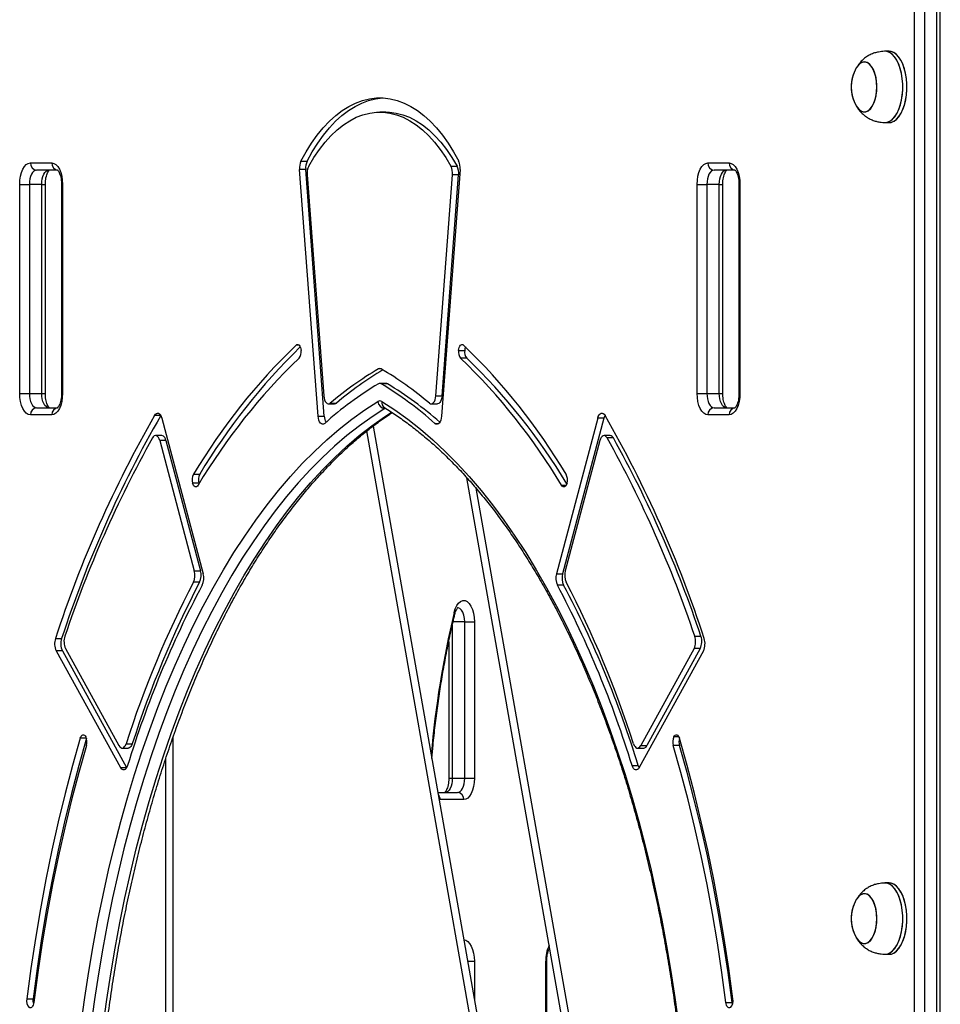
# Model space of a CAD drawing. Units: millimetres. Extents: x 477 to 10132, y 115 to 17248.
# Drawn here: x 4336 to 4723, y 13969 to 14383 of the extents above; entities that cross this region are included whole.
import ezdxf

# ---------------------------------------------------------------- set-up
doc = ezdxf.new("R2010")
doc.units = ezdxf.units.MM
doc.header["$LTSCALE"] = 100

msp = doc.modelspace()

# ---------------------------------------------------------------- linework, layer by layer
at = {"color": 7, "linetype": 'Continuous', "lineweight": 25}
for p, q in [((4712.64, 13602.73), (4712.64, 14398.05)), ((4716.74, 14398.05), (4716.74, 13602.73)), ((4721.94, 13602.73), (4721.94, 14398.05)), ((4723.44, 13602.73), (4723.44, 14398.05)), ((4701.89, 14369.73), (4700.16, 14369.73)), ((4701.89, 14369.73), (4700.16, 14369.73)), ((4490.24, 14344.15), (4487.64, 14344.15)), ((4700.16, 14339.73), (4701.89, 14339.73)), ((4700.16, 14339.73), (4701.89, 14339.73)), ((4340.64, 14322.73), (4349.64, 14322.73)), ((4461.66, 14216.17), (4453.87, 14320.03)), ((4456.47, 14320.03), (4453.87, 14320.03)), ((4454.46, 14323.51), (4457.06, 14323.51)), ((4464.26, 14216.17), (4456.47, 14320.03)), ((4521.41, 14320.03), (4513.62, 14216.17)), ((4517.56, 14321.36), (4520.16, 14321.36)), ((4625.64, 14322.73), (4634.64, 14322.73)), ((4351.98, 14319.73), (4343.24, 14319.73)), ((4457.07, 14317.78), (4464.05, 14224.77)), ((4511.24, 14224.77), (4518.21, 14317.78)), ((4513.83, 14224.77), (4520.81, 14317.78)), ((4520.81, 14317.78), (4518.21, 14317.78)), ((4636.98, 14319.73), (4628.24, 14319.73)), ((4336.14, 14225.73), (4336.14, 14313.73)), ((4336.14, 14313.73), (4340.24, 14313.73)), ((4345.44, 14313.73), (4340.24, 14313.73)), ((4340.24, 14313.73), (4340.24, 14225.73)), ((4345.44, 14225.73), (4345.44, 14313.73)), ((4346.94, 14225.73), (4346.94, 14313.73)), ((4353.74, 14313.73), (4353.74, 14225.73)), ((4354.14, 14313.73), (4354.14, 14225.73)), ((4621.14, 14225.73), (4621.14, 14313.73)), ((4621.14, 14313.73), (4625.24, 14313.73)), ((4630.44, 14313.73), (4625.24, 14313.73)), ((4625.24, 14313.73), (4625.24, 14225.73)), ((4630.44, 14225.73), (4630.44, 14313.73)), ((4631.94, 14225.73), (4631.94, 14313.73)), ((4638.74, 14313.73), (4638.74, 14225.73)), ((4639.14, 14313.73), (4639.14, 14225.73)), ((4520.75, 14243.81), (4523.35, 14243.81)), ((4524.2, 14240.65), (4521.6, 14240.65)), ((4490.24, 14230), (4487.64, 14230)), ((4490.81, 14229.83), (4488.21, 14229.83)), ((4336.14, 14225.73), (4340.24, 14225.73)), ((4340.24, 14225.73), (4345.44, 14225.73)), ((4511.24, 14224.77), (4513.83, 14224.77)), ((4621.14, 14225.73), (4625.24, 14225.73)), ((4625.24, 14225.73), (4630.44, 14225.73)), ((4466.03, 14221.36), (4468.62, 14221.36)), ((4466.8, 14221.67), (4469.4, 14221.67)), ((4509.26, 14221.36), (4511.86, 14221.36)), ((4349.64, 14216.73), (4340.64, 14216.73)), ((4343.24, 14219.73), (4352.01, 14219.73)), ((4634.64, 14216.73), (4625.64, 14216.73)), ((4628.24, 14219.73), (4637.01, 14219.73)), ((4395.97, 14215.35), (4413.33, 14149.89)), ((4461.66, 14216.17), (4464.26, 14216.17)), ((4579.32, 14215.35), (4561.95, 14149.89)), ((4581.91, 14215.35), (4564.55, 14149.89)), ((4581.91, 14215.35), (4579.32, 14215.35)), ((4484.88, 14212.03), (4551.94, 13831.69)), ((4395.92, 14208), (4393.32, 14208)), ((4395.09, 14205.88), (4409.61, 14151.13)), ((4397.68, 14205.88), (4395.09, 14205.88)), ((4397.68, 14205.88), (4412.21, 14151.13)), ((4580.2, 14205.88), (4565.68, 14151.13)), ((4584.56, 14208), (4581.97, 14208)), ((4585.89, 14207), (4583.29, 14207)), ((4409.26, 14191.73), (4411.86, 14191.73)), ((4411.48, 14188), (4408.88, 14188)), ((4411.48, 14188), (4411.56, 14187.74)), ((4586.41, 13837.77), (4524.26, 14190.23)), ((4409.61, 14151.13), (4412.21, 14151.13)), ((4411.82, 14146.36), (4409.22, 14146.36)), ((4561.95, 14149.89), (4564.55, 14149.89)), ((4564.96, 14145.09), (4562.36, 14145.09)), ((4523.34, 14129.62), (4527.44, 14129.62)), ((4523.34, 14063.8), (4523.34, 14129.62)), ((4527.44, 14129.62), (4527.44, 14063.8)), ((4351.18, 14122.6), (4353.78, 14122.6)), ((4516.65, 14121.26), (4516.65, 14063.8)), ((4620.15, 14123.59), (4622.75, 14123.59)), ((4351.5, 14117.43), (4378.49, 14068.32)), ((4354.1, 14117.43), (4351.5, 14117.43)), ((4354.1, 14117.43), (4381.09, 14068.32)), ((4355.44, 14118.37), (4377.88, 14077.54)), ((4623.78, 14117.43), (4596.79, 14068.32)), ((4619.84, 14118.37), (4597.4, 14077.54)), ((4622.44, 14118.37), (4600, 14077.54)), ((4622.44, 14118.37), (4619.84, 14118.37)), ((4379.23, 14076.5), (4381.82, 14076.5)), ((4380.9, 14078.32), (4383.5, 14078.32)), ((4596.06, 14076.5), (4598.66, 14076.5)), ((4597.4, 14077.54), (4600, 14077.54)), ((4613.68, 14077.57), (4611.08, 14077.57)), ((4397.62, 13804.73), (4397.62, 14072.14)), ((4378.49, 14068.32), (4381.09, 14068.32)), ((4381.09, 14068.32), (4381.14, 14068.24)), ((4593.75, 14069.16), (4596.35, 14069.16)), ((4518.15, 14063.8), (4523.34, 14063.8)), ((4523.34, 14063.8), (4527.44, 14063.8)), ((4512.07, 14057.8), (4520.34, 14057.8)), ((4522.94, 14054.8), (4513.02, 14054.8)), ((4701.89, 14019.73), (4700.16, 14019.73)), ((4701.89, 14019.73), (4700.16, 14019.73)), ((4700.16, 13989.73), (4701.89, 13989.73)), ((4700.16, 13989.73), (4701.89, 13989.73)), ((4557.44, 13964.8), (4557.44, 13986.8)), ((4557.84, 13964.8), (4557.84, 13986.8)), ((4339.14, 13970.93), (4341.74, 13970.93)), ((4633.23, 13969.46), (4635.83, 13969.46))]:
    msp.add_line(p, q, dxfattribs=at)
at = {"color": 8, "linetype": 'Continuous', "lineweight": 25}
for p, q in [((4345.44, 14313.73), (4346.94, 14313.73)), ((4353.74, 14313.73), (4354.14, 14313.73)), ((4630.44, 14313.73), (4631.94, 14313.73)), ((4638.74, 14313.73), (4639.14, 14313.73)), ((4453.68, 14246.08), (4452.41, 14246.08)), ((4488.2, 14236.09), (4487.08, 14236.09)), ((4345.44, 14225.73), (4346.94, 14225.73)), ((4353.74, 14225.73), (4354.14, 14225.73)), ((4630.44, 14225.73), (4631.94, 14225.73)), ((4638.74, 14225.73), (4639.14, 14225.73)), ((4395.5, 14216.52), (4392.9, 14216.52)), ((4490.04, 14219.46), (4489.8, 14219.46)), ((4510.83, 14213.1), (4512.46, 14213.1)), ((4548.98, 13831.17), (4482.2, 14209.95)), ((4528.07, 14185.88), (4589.36, 13838.29)), ((4564.13, 14187.08), (4566.02, 14187.08)), ((4523.34, 14129.62), (4518.47, 14129.62)), ((4518.15, 14128.22), (4518.15, 14063.8)), ((4364.2, 14080.62), (4361.62, 14080.62)), ((4400.62, 14080.93), (4400.62, 13804.73)), ((4613.38, 14081.31), (4611.37, 14081.31)), ((4516.65, 14063.8), (4518.15, 14063.8)), ((4513.02, 14054.8), (4512.59, 14054.84)), ((4524.59, 13986.8), (4527.44, 13986.8)), ((4527.44, 13986.8), (4527.44, 13970.63)), ((4557.44, 13986.8), (4557.84, 13986.8))]:
    msp.add_line(p, q, dxfattribs=at)
at = {"color": 7, "linetype": 'Continuous', "lineweight": 25, "flags": 128}
for points in [[(4706.66, 14347.23), (4707.15, 14349.3), (4707.48, 14351.5), (4707.64, 14353.78), (4707.63, 14356.07), (4707.44, 14358.34), (4707.08, 14360.52), (4706.56, 14362.56), (4705.88, 14364.42), (4705.08, 14366.06), (4704.16, 14367.43), (4703.14, 14368.5), (4702.05, 14369.25), (4700.93, 14369.65), (4699.84, 14369.72)], [(4699.84, 14339.75), (4699.87, 14339.74), (4701.02, 14339.83), (4702.15, 14340.27), (4703.23, 14341.04), (4704.24, 14342.14), (4705.15, 14343.53), (4705.95, 14345.19), (4706.61, 14347.07), (4707.12, 14349.13), (4707.46, 14351.31), (4707.64, 14353.58), (4707.64, 14355.88), (4707.46, 14358.15), (4707.12, 14360.34), (4706.61, 14362.4), (4705.95, 14364.28), (4705.15, 14365.93), (4704.24, 14367.32), (4703.23, 14368.42), (4702.15, 14369.2), (4701.02, 14369.63), (4699.87, 14369.72), (4699.84, 14369.72)], [(4708.39, 14347.23), (4708.88, 14349.3), (4709.22, 14351.5), (4709.38, 14353.78), (4709.36, 14356.07), (4709.17, 14358.34), (4708.81, 14360.52), (4708.29, 14362.56), (4707.62, 14364.42), (4706.81, 14366.06), (4705.89, 14367.43), (4704.87, 14368.5), (4703.79, 14369.25), (4702.66, 14369.65), (4701.89, 14369.73)], [(4701.89, 14339.73), (4702.75, 14339.83), (4703.88, 14340.27), (4704.96, 14341.04), (4705.97, 14342.14), (4706.88, 14343.53), (4707.68, 14345.19), (4708.34, 14347.07), (4708.85, 14349.13), (4709.19, 14351.31), (4709.37, 14353.58), (4709.37, 14355.88), (4709.19, 14358.15), (4708.85, 14360.34), (4708.34, 14362.4), (4707.68, 14364.28), (4706.88, 14365.93), (4705.97, 14367.32), (4704.96, 14368.42), (4703.88, 14369.2), (4702.75, 14369.63), (4701.89, 14369.73)], [(4693.52, 14364.42), (4692.6, 14365), (4691.64, 14365.23), (4690.67, 14365.1), (4689.73, 14364.62), (4688.85, 14363.8), (4688.1, 14362.73)], [(4692.17, 14344.32), (4693.12, 14344.74), (4694.01, 14345.51), (4694.81, 14346.58), (4695.5, 14347.94), (4696.06, 14349.53), (4696.46, 14351.29), (4696.69, 14353.17), (4696.75, 14355.11), (4696.62, 14357.03), (4696.32, 14358.87), (4695.86, 14360.57), (4695.25, 14362.08), (4694.51, 14363.33), (4693.67, 14364.29), (4692.76, 14364.93), (4691.8, 14365.22), (4690.83, 14365.15), (4689.88, 14364.72), (4688.99, 14363.96), (4688.19, 14362.88), (4688.1, 14362.73)], [(4688.1, 14346.73), (4688.62, 14345.95), (4689.48, 14345.04), (4690.4, 14344.46), (4691.36, 14344.24), (4692.33, 14344.36), (4693.27, 14344.85), (4694.15, 14345.66), (4694.93, 14346.79), (4695.61, 14348.19), (4696.14, 14349.81), (4696.51, 14351.6), (4696.71, 14353.49), (4696.74, 14355.43), (4696.59, 14357.34), (4696.26, 14359.17), (4695.77, 14360.84), (4695.14, 14362.31), (4694.38, 14363.51), (4693.52, 14364.42), (4693.52, 14364.42)], [(4696.05, 14349.48), (4696.45, 14351.24), (4696.69, 14353.12), (4696.75, 14355.06), (4696.63, 14356.98), (4696.33, 14358.83), (4695.88, 14360.53), (4695.27, 14362.04), (4694.53, 14363.3), (4693.69, 14364.27), (4692.78, 14364.92), (4691.82, 14365.21), (4690.85, 14365.15), (4689.91, 14364.74), (4689.02, 14363.98), (4688.21, 14362.91), (4688.15, 14362.82)], [(4688.15, 14346.64), (4688.34, 14346.35), (4689.16, 14345.33), (4690.06, 14344.63), (4691.02, 14344.28), (4691.98, 14344.28), (4692.94, 14344.63), (4693.84, 14345.33), (4694.66, 14346.35), (4695.38, 14347.66), (4695.96, 14349.2), (4696.4, 14350.94), (4696.66, 14352.8), (4696.75, 14354.73), (4696.66, 14356.66), (4696.4, 14358.53), (4695.96, 14360.26), (4695.38, 14361.81), (4694.66, 14363.11), (4693.84, 14364.13), (4692.94, 14364.83), (4691.98, 14365.19), (4691.02, 14365.19), (4690.06, 14364.83), (4689.16, 14364.13), (4688.34, 14363.11), (4688.15, 14362.82)], [(4454.46, 14323.51), (4456.64, 14327.43), (4458.94, 14331.08), (4461.34, 14334.44), (4463.83, 14337.5), (4466.42, 14340.26), (4469.09, 14342.69), (4471.82, 14344.79), (4474.62, 14346.55), (4477.46, 14347.97), (4480.34, 14349.04), (4483.25, 14349.75), (4486.18, 14350.11), (4489.11, 14350.11), (4492.03, 14349.75), (4494.94, 14349.04), (4497.82, 14347.97), (4500.67, 14346.55), (4503.46, 14344.79), (4506.2, 14342.69), (4508.86, 14340.26), (4511.45, 14337.5), (4513.95, 14334.44), (4516.35, 14331.08), (4518.64, 14327.43), (4520.82, 14323.51)], [(4457.06, 14323.51), (4459.24, 14327.43), (4461.53, 14331.08), (4463.93, 14334.44), (4466.43, 14337.5), (4469.02, 14340.26), (4471.69, 14342.69), (4474.42, 14344.79), (4477.22, 14346.55), (4480.06, 14347.97), (4482.94, 14349.04), (4485.85, 14349.75), (4488.78, 14350.11), (4488.94, 14350.12)], [(4688.15, 14346.64), (4688.47, 14346.16), (4689.31, 14345.19), (4690.22, 14344.55), (4691.18, 14344.25), (4692.15, 14344.31), (4693.09, 14344.73), (4693.98, 14345.48), (4694.79, 14346.55), (4695.49, 14347.9), (4696.05, 14349.48)], [(4699.84, 14339.75), (4699.97, 14339.74), (4701.12, 14339.85), (4702.24, 14340.32), (4703.32, 14341.12), (4704.32, 14342.25), (4705.22, 14343.66), (4706.01, 14345.34), (4706.66, 14347.23)], [(4701.89, 14339.73), (4702.85, 14339.85), (4703.97, 14340.32), (4705.05, 14341.12), (4706.05, 14342.25), (4706.95, 14343.66), (4707.74, 14345.34), (4708.39, 14347.23)], [(4457.72, 14321.36), (4459.9, 14325.01), (4462.2, 14328.37), (4464.6, 14331.45), (4467.08, 14334.21), (4469.66, 14336.65), (4472.3, 14338.76), (4475, 14340.53), (4477.76, 14341.95), (4480.55, 14343.03), (4483.38, 14343.75), (4486.22, 14344.11), (4489.07, 14344.11), (4491.91, 14343.75), (4494.73, 14343.03), (4497.52, 14341.95), (4500.28, 14340.53), (4502.99, 14338.76), (4505.63, 14336.65), (4508.2, 14334.21), (4510.69, 14331.45), (4513.09, 14328.37), (4515.38, 14325.01), (4517.56, 14321.36)], [(4490.24, 14344.15), (4491.66, 14344.11), (4494.5, 14343.75), (4497.33, 14343.03), (4500.12, 14341.95), (4502.88, 14340.53), (4505.58, 14338.76), (4508.23, 14336.65), (4510.8, 14334.21), (4513.29, 14331.45), (4515.68, 14328.37), (4517.98, 14325.01), (4520.16, 14321.36)], [(4336.14, 14313.73), (4336.23, 14315.49), (4336.48, 14317.18), (4336.9, 14318.73), (4337.46, 14320.1), (4338.14, 14321.22), (4338.92, 14322.05), (4339.76, 14322.56), (4340.64, 14322.73)], [(4349.64, 14322.73), (4350.52, 14322.56), (4351.36, 14322.05), (4352.14, 14321.22), (4352.82, 14320.1), (4353.38, 14318.73), (4353.8, 14317.18), (4354.06, 14315.49), (4354.14, 14313.73)], [(4621.14, 14313.73), (4621.23, 14315.49), (4621.48, 14317.18), (4621.9, 14318.73), (4622.46, 14320.1), (4623.14, 14321.22), (4623.92, 14322.05), (4624.76, 14322.56), (4625.64, 14322.73)], [(4634.64, 14322.73), (4635.52, 14322.56), (4636.36, 14322.05), (4637.14, 14321.22), (4637.82, 14320.1), (4638.38, 14318.73), (4638.8, 14317.18), (4639.06, 14315.49), (4639.14, 14313.73)], [(4343.24, 14319.73), (4342.65, 14319.62), (4342.09, 14319.28), (4341.57, 14318.72), (4341.12, 14317.98), (4340.75, 14317.07), (4340.47, 14316.03), (4340.3, 14314.9), (4340.24, 14313.73)], [(4345.44, 14313.73), (4345.49, 14314.9), (4345.66, 14316.03), (4345.94, 14317.07), (4346.32, 14317.98), (4346.77, 14318.72), (4347.29, 14319.28), (4347.85, 14319.62), (4348.44, 14319.73)], [(4628.24, 14319.73), (4627.65, 14319.62), (4627.09, 14319.28), (4626.57, 14318.72), (4626.12, 14317.98), (4625.75, 14317.07), (4625.47, 14316.03), (4625.3, 14314.9), (4625.24, 14313.73)], [(4630.44, 14313.73), (4630.49, 14314.9), (4630.66, 14316.03), (4630.94, 14317.07), (4631.32, 14317.98), (4631.77, 14318.72), (4632.29, 14319.28), (4632.85, 14319.62), (4633.44, 14319.73)], [(4452.41, 14246.08), (4452.74, 14246.3), (4453.09, 14246.36), (4453.43, 14246.26), (4453.76, 14246.01), (4454.04, 14245.61), (4454.27, 14245.09), (4454.44, 14244.48), (4454.53, 14243.81)], [(4520.75, 14243.81), (4520.84, 14244.48), (4521.01, 14245.09), (4521.24, 14245.61), (4521.53, 14246.01), (4521.85, 14246.26), (4522.2, 14246.36), (4522.54, 14246.3), (4522.87, 14246.08)], [(4340.64, 14216.73), (4339.76, 14216.91), (4338.92, 14217.42), (4338.14, 14218.25), (4337.46, 14219.37), (4336.9, 14220.73), (4336.48, 14222.29), (4336.23, 14223.98), (4336.14, 14225.73)], [(4340.24, 14225.73), (4340.3, 14224.56), (4340.47, 14223.44), (4340.75, 14222.4), (4341.12, 14221.49), (4341.57, 14220.74), (4342.09, 14220.19), (4342.65, 14219.85), (4343.24, 14219.73)], [(4348.44, 14219.73), (4347.85, 14219.85), (4347.29, 14220.19), (4346.77, 14220.74), (4346.32, 14221.49), (4345.94, 14222.4), (4345.66, 14223.44), (4345.49, 14224.56), (4345.44, 14225.73)], [(4354.14, 14225.73), (4354.06, 14223.98), (4353.8, 14222.29), (4353.38, 14220.73), (4352.82, 14219.37), (4352.14, 14218.25), (4351.36, 14217.42), (4350.52, 14216.91), (4349.64, 14216.73)], [(4464.05, 14224.77), (4464.17, 14223.89), (4464.38, 14223.09), (4464.68, 14222.41), (4465.05, 14221.88), (4465.46, 14221.52), (4465.91, 14221.37), (4466.37, 14221.42), (4466.8, 14221.67)], [(4508.48, 14221.67), (4508.92, 14221.42), (4509.37, 14221.37), (4509.82, 14221.52), (4510.24, 14221.88), (4510.61, 14222.41), (4510.9, 14223.09), (4511.12, 14223.89), (4511.24, 14224.77)], [(4513.83, 14224.77), (4513.72, 14223.89), (4513.5, 14223.09), (4513.2, 14222.41), (4512.84, 14221.88), (4512.42, 14221.52), (4511.97, 14221.37), (4511.86, 14221.36)], [(4625.64, 14216.73), (4624.76, 14216.91), (4623.92, 14217.42), (4623.14, 14218.25), (4622.46, 14219.37), (4621.9, 14220.73), (4621.48, 14222.29), (4621.23, 14223.98), (4621.14, 14225.73)], [(4625.24, 14225.73), (4625.3, 14224.56), (4625.47, 14223.44), (4625.75, 14222.4), (4626.12, 14221.49), (4626.57, 14220.74), (4627.09, 14220.19), (4627.65, 14219.85), (4628.24, 14219.73)], [(4633.44, 14219.73), (4632.85, 14219.85), (4632.29, 14220.19), (4631.77, 14220.74), (4631.32, 14221.49), (4630.94, 14222.4), (4630.66, 14223.44), (4630.49, 14224.56), (4630.44, 14225.73)], [(4639.14, 14225.73), (4639.06, 14223.98), (4638.8, 14222.29), (4638.38, 14220.73), (4637.82, 14219.37), (4637.14, 14218.25), (4636.36, 14217.42), (4635.52, 14216.91), (4634.64, 14216.73)], [(4362.06, 13960.43), (4363.55, 13971.49), (4365.22, 13982.44), (4367.05, 13993.29), (4369.05, 14004.03), (4371.22, 14014.63), (4373.55, 14025.09), (4376.05, 14035.4), (4378.7, 14045.55), (4381.51, 14055.53), (4384.47, 14065.34), (4387.58, 14074.95), (4390.84, 14084.37), (4394.25, 14093.58), (4397.79, 14102.57), (4401.48, 14111.34), (4405.3, 14119.88), (4409.24, 14128.17), (4413.32, 14136.22), (4417.52, 14144), (4421.84, 14151.53), (4426.27, 14158.78), (4430.82, 14165.75), (4435.46, 14172.44), (4440.22, 14178.84), (4445.06, 14184.93), (4450, 14190.73), (4455.03, 14196.21), (4460.14, 14201.38), (4465.33, 14206.23), (4470.59, 14210.75), (4475.92, 14214.95), (4481.31, 14218.81), (4486.76, 14222.33)], [(4469.4, 14221.67), (4468.96, 14221.42), (4468.62, 14221.36)], [(4488.52, 14222.33), (4493.97, 14218.81), (4499.36, 14214.95), (4504.69, 14210.75), (4509.95, 14206.23), (4515.14, 14201.38), (4520.25, 14196.21), (4525.28, 14190.73), (4530.22, 14184.93), (4535.07, 14178.84), (4539.82, 14172.44), (4544.47, 14165.75), (4549.01, 14158.78), (4553.45, 14151.53), (4557.76, 14144), (4561.96, 14136.22), (4566.04, 14128.17), (4569.99, 14119.88), (4573.81, 14111.34), (4577.49, 14102.57), (4581.04, 14093.58), (4584.44, 14084.37), (4587.7, 14074.95), (4590.82, 14065.34), (4593.78, 14055.53), (4596.59, 14045.55), (4599.24, 14035.4), (4601.73, 14025.09), (4604.06, 14014.63), (4606.23, 14004.03), (4608.23, 13993.29), (4610.07, 13982.44), (4611.73, 13971.49), (4613.23, 13960.43)], [(4489.8, 14219.46), (4484.4, 14215.97), (4479.05, 14212.14), (4473.76, 14207.98), (4468.54, 14203.49), (4463.4, 14198.68), (4458.33, 14193.55), (4453.34, 14188.11), (4448.44, 14182.37), (4443.63, 14176.32), (4438.92, 14169.98), (4434.31, 14163.34), (4429.8, 14156.43), (4425.4, 14149.24), (4421.12, 14141.77), (4416.96, 14134.05), (4412.91, 14126.07), (4409, 14117.84), (4405.21, 14109.38), (4401.55, 14100.68), (4398.04, 14091.76), (4394.66, 14082.62), (4391.42, 14073.28), (4388.34, 14063.75), (4385.4, 14054.02), (4382.61, 14044.12), (4379.98, 14034.05), (4377.51, 14023.82), (4375.2, 14013.45), (4373.05, 14002.93), (4371.06, 13992.29), (4369.24, 13981.53), (4367.59, 13970.66), (4366.11, 13959.69)], [(4392.9, 14216.52), (4393.27, 14217.02), (4393.69, 14217.35), (4394.13, 14217.48), (4394.58, 14217.41), (4395, 14217.14), (4395.39, 14216.7), (4395.72, 14216.09), (4395.97, 14215.35)], [(4579.32, 14215.35), (4579.57, 14216.09), (4579.9, 14216.7), (4580.28, 14217.14), (4580.71, 14217.41), (4581.15, 14217.48), (4581.6, 14217.35), (4582.01, 14217.02), (4582.38, 14216.52)], [(4582.38, 14216.52), (4582.17, 14216.09), (4581.91, 14215.35)], [(4464.45, 14213.1), (4464.01, 14212.83), (4463.55, 14212.76), (4463.1, 14212.91), (4462.68, 14213.25), (4462.3, 14213.78), (4462, 14214.47), (4461.78, 14215.28), (4461.66, 14216.17)], [(4513.62, 14216.17), (4513.5, 14215.28), (4513.29, 14214.47), (4512.98, 14213.78), (4512.61, 14213.25), (4512.18, 14212.91), (4511.73, 14212.76), (4511.27, 14212.83), (4510.83, 14213.1)], [(4395.09, 14205.88), (4394.83, 14206.62), (4394.5, 14207.23), (4394.11, 14207.68), (4393.68, 14207.94), (4393.23, 14208), (4392.78, 14207.86), (4392.36, 14207.52), (4392, 14207)], [(4583.29, 14207), (4582.92, 14207.52), (4582.5, 14207.86), (4582.06, 14208), (4581.61, 14207.94), (4581.18, 14207.68), (4580.79, 14207.23), (4580.45, 14206.62), (4580.2, 14205.88)], [(4411.16, 14187.08), (4410.88, 14186.72), (4410.57, 14186.49), (4410.24, 14186.4), (4409.91, 14186.46), (4409.6, 14186.66), (4409.31, 14187), (4409.07, 14187.45), (4408.88, 14188)], [(4566.4, 14188), (4566.21, 14187.45), (4565.97, 14187), (4565.69, 14186.66), (4565.37, 14186.46), (4565.04, 14186.4), (4564.71, 14186.49), (4564.4, 14186.72), (4564.13, 14187.08)], [(4518.88, 14133.51), (4519.37, 14135.09), (4520.01, 14136.45), (4520.78, 14137.51), (4521.63, 14138.23), (4522.55, 14138.58), (4523.48, 14138.55), (4524.39, 14138.14), (4525.23, 14137.36), (4525.98, 14136.25), (4526.6, 14134.86), (4527.06, 14133.24), (4527.34, 14131.47), (4527.44, 14129.62)], [(4361.62, 14080.62), (4358.36, 14069.12), (4355.28, 14057.43), (4352.39, 14045.54), (4349.69, 14033.48), (4347.19, 14021.25), (4344.88, 14008.86), (4342.77, 13996.34), (4340.85, 13983.69), (4339.14, 13970.93)], [(4364.21, 14080.62), (4360.95, 14069.12), (4357.88, 14057.43), (4354.99, 14045.54), (4352.29, 14033.48), (4349.78, 14021.25), (4347.48, 14008.86), (4345.36, 13996.34), (4343.45, 13983.69), (4341.74, 13970.93)], [(4361.62, 14080.62), (4361.82, 14081.15), (4362.07, 14081.58), (4362.36, 14081.89), (4362.68, 14082.06), (4363.02, 14082.09), (4363.34, 14081.97), (4363.65, 14081.7), (4363.92, 14081.31)], [(4611.37, 14081.31), (4611.63, 14081.7), (4611.94, 14081.97), (4612.27, 14082.09), (4612.6, 14082.06), (4612.92, 14081.89), (4613.22, 14081.58), (4613.47, 14081.15), (4613.67, 14080.62)], [(4636.14, 13970.93), (4634.43, 13983.69), (4632.52, 13996.34), (4630.41, 14008.86), (4628.1, 14021.25), (4625.59, 14033.48), (4622.89, 14045.54), (4620, 14057.43), (4616.93, 14069.12), (4613.67, 14080.62)], [(4364.2, 14077.57), (4360.99, 14066.24), (4357.96, 14054.72), (4355.11, 14043), (4352.45, 14031.11), (4349.98, 14019.06), (4347.7, 14006.86), (4345.62, 13994.51), (4343.74, 13982.05), (4342.05, 13969.46)], [(4377.88, 14077.54), (4378.23, 14077.04), (4378.62, 14076.69), (4379.05, 14076.52), (4379.48, 14076.54), (4379.9, 14076.74), (4380.29, 14077.11), (4380.63, 14077.65), (4380.9, 14078.32)], [(4383.5, 14078.32), (4383.23, 14077.65), (4382.89, 14077.11), (4382.5, 14076.74), (4382.08, 14076.54), (4381.82, 14076.5)], [(4594.38, 14078.32), (4594.66, 14077.65), (4595, 14077.11), (4595.38, 14076.74), (4595.8, 14076.54), (4596.24, 14076.52), (4596.66, 14076.69), (4597.06, 14077.04), (4597.4, 14077.54)], [(4633.23, 13969.46), (4631.55, 13982.05), (4629.66, 13994.51), (4627.58, 14006.86), (4625.3, 14019.06), (4622.83, 14031.11), (4620.17, 14043), (4617.33, 14054.72), (4614.3, 14066.24), (4611.08, 14077.57)], [(4635.83, 13969.46), (4634.14, 13982.05), (4632.26, 13994.51), (4630.18, 14006.86), (4627.9, 14019.06), (4625.43, 14031.11), (4622.77, 14043), (4619.93, 14054.72), (4616.89, 14066.24), (4613.68, 14077.57)], [(4381.53, 14069.16), (4381.26, 14068.47), (4380.92, 14067.92), (4380.53, 14067.53), (4380.11, 14067.32), (4379.67, 14067.29), (4379.25, 14067.46), (4378.84, 14067.81), (4378.49, 14068.32)], [(4596.79, 14068.32), (4596.44, 14067.81), (4596.04, 14067.46), (4595.61, 14067.29), (4595.17, 14067.32), (4594.75, 14067.53), (4594.36, 14067.92), (4594.02, 14068.47), (4593.75, 14069.16)], [(4596.35, 14069.16), (4596.62, 14068.47), (4596.75, 14068.24)], [(4518.15, 14063.8), (4518.09, 14062.63), (4517.92, 14061.51), (4517.64, 14060.47), (4517.27, 14059.56), (4516.81, 14058.81), (4516.29, 14058.26), (4515.73, 14057.92), (4515.15, 14057.8)], [(4520.34, 14057.8), (4520.93, 14057.92), (4521.49, 14058.26), (4522.01, 14058.81), (4522.46, 14059.56), (4522.84, 14060.47), (4523.11, 14061.51), (4523.29, 14062.63), (4523.34, 14063.8)], [(4527.44, 14063.8), (4527.35, 14062.05), (4527.1, 14060.36), (4526.68, 14058.8), (4526.12, 14057.44), (4525.44, 14056.32), (4524.66, 14055.49), (4523.82, 14054.98), (4522.94, 14054.8)], [(4706.66, 13997.23), (4707.15, 13999.3), (4707.48, 14001.5), (4707.64, 14003.78), (4707.63, 14006.07), (4707.44, 14008.34), (4707.08, 14010.52), (4706.56, 14012.56), (4705.88, 14014.42), (4705.08, 14016.06), (4704.16, 14017.43), (4703.14, 14018.5), (4702.05, 14019.25), (4700.93, 14019.65), (4699.84, 14019.72)], [(4699.84, 13989.75), (4699.87, 13989.74), (4701.02, 13989.83), (4702.15, 13990.27), (4703.23, 13991.04), (4704.24, 13992.14), (4705.15, 13993.53), (4705.95, 13995.19), (4706.61, 13997.07), (4707.12, 13999.13), (4707.46, 14001.31), (4707.64, 14003.58), (4707.64, 14005.88), (4707.46, 14008.15), (4707.12, 14010.34), (4706.61, 14012.4), (4705.95, 14014.28), (4705.15, 14015.93), (4704.24, 14017.32), (4703.23, 14018.42), (4702.15, 14019.2), (4701.02, 14019.63), (4699.87, 14019.72), (4699.84, 14019.72)], [(4708.39, 13997.23), (4708.88, 13999.3), (4709.22, 14001.5), (4709.38, 14003.78), (4709.36, 14006.07), (4709.17, 14008.34), (4708.81, 14010.52), (4708.29, 14012.56), (4707.62, 14014.42), (4706.81, 14016.06), (4705.89, 14017.43), (4704.87, 14018.5), (4703.79, 14019.25), (4702.66, 14019.65), (4701.89, 14019.73)], [(4701.89, 13989.73), (4702.75, 13989.83), (4703.88, 13990.27), (4704.96, 13991.04), (4705.97, 13992.14), (4706.88, 13993.53), (4707.68, 13995.19), (4708.34, 13997.07), (4708.85, 13999.13), (4709.19, 14001.31), (4709.37, 14003.58), (4709.37, 14005.88), (4709.19, 14008.15), (4708.85, 14010.34), (4708.34, 14012.4), (4707.68, 14014.28), (4706.88, 14015.93), (4705.97, 14017.32), (4704.96, 14018.42), (4703.88, 14019.2), (4702.75, 14019.63), (4701.89, 14019.73)], [(4693.52, 14014.42), (4692.6, 14015), (4691.64, 14015.23), (4690.67, 14015.1), (4689.73, 14014.62), (4688.85, 14013.8), (4688.1, 14012.73)], [(4692.17, 13994.32), (4693.12, 13994.74), (4694.01, 13995.51), (4694.81, 13996.58), (4695.5, 13997.94), (4696.06, 13999.53), (4696.46, 14001.29), (4696.69, 14003.17), (4696.75, 14005.11), (4696.62, 14007.03), (4696.32, 14008.87), (4695.86, 14010.57), (4695.25, 14012.08), (4694.51, 14013.33), (4693.67, 14014.29), (4692.76, 14014.93), (4691.8, 14015.22), (4690.83, 14015.15), (4689.88, 14014.72), (4688.99, 14013.96), (4688.19, 14012.88), (4688.1, 14012.73)], [(4688.1, 13996.73), (4688.62, 13995.95), (4689.48, 13995.04), (4690.4, 13994.46), (4691.36, 13994.24), (4692.33, 13994.36), (4693.27, 13994.85), (4694.15, 13995.66), (4694.93, 13996.79), (4695.61, 13998.19), (4696.14, 13999.81), (4696.51, 14001.6), (4696.71, 14003.49), (4696.74, 14005.43), (4696.59, 14007.34), (4696.26, 14009.17), (4695.77, 14010.84), (4695.14, 14012.31), (4694.38, 14013.51), (4693.52, 14014.42), (4693.52, 14014.42)], [(4696.05, 13999.48), (4696.45, 14001.24), (4696.69, 14003.12), (4696.75, 14005.06), (4696.63, 14006.98), (4696.33, 14008.83), (4695.88, 14010.53), (4695.27, 14012.04), (4694.53, 14013.3), (4693.69, 14014.27), (4692.78, 14014.92), (4691.82, 14015.21), (4690.85, 14015.15), (4689.91, 14014.74), (4689.02, 14013.98), (4688.21, 14012.91), (4688.15, 14012.82)], [(4688.15, 13996.64), (4688.34, 13996.35), (4689.16, 13995.33), (4690.06, 13994.63), (4691.02, 13994.28), (4691.98, 13994.28), (4692.94, 13994.63), (4693.84, 13995.33), (4694.66, 13996.35), (4695.38, 13997.66), (4695.96, 13999.2), (4696.4, 14000.94), (4696.66, 14002.8), (4696.75, 14004.73), (4696.66, 14006.66), (4696.4, 14008.53), (4695.96, 14010.26), (4695.38, 14011.81), (4694.66, 14013.11), (4693.84, 14014.13), (4692.94, 14014.83), (4691.98, 14015.19), (4691.02, 14015.19), (4690.06, 14014.83), (4689.16, 14014.13), (4688.34, 14013.11), (4688.15, 14012.82)], [(4688.15, 13996.64), (4688.47, 13996.16), (4689.31, 13995.19), (4690.22, 13994.55), (4691.18, 13994.25), (4692.15, 13994.31), (4693.09, 13994.73), (4693.98, 13995.48), (4694.79, 13996.55), (4695.49, 13997.9), (4696.05, 13999.48)], [(4699.84, 13989.75), (4699.97, 13989.74), (4701.12, 13989.85), (4702.24, 13990.32), (4703.32, 13991.12), (4704.32, 13992.25), (4705.22, 13993.66), (4706.01, 13995.34), (4706.66, 13997.23)], [(4701.89, 13989.73), (4702.85, 13989.85), (4703.97, 13990.32), (4705.05, 13991.12), (4706.05, 13992.25), (4706.95, 13993.66), (4707.74, 13995.34), (4708.39, 13997.23)], [(4522.94, 13995.8), (4523.82, 13995.63), (4524.66, 13995.12), (4525.44, 13994.29), (4526.12, 13993.17), (4526.68, 13991.8), (4527.1, 13990.25), (4527.35, 13988.56), (4527.44, 13986.8)], [(4342.05, 13969.46), (4341.95, 13968.9), (4341.79, 13968.38), (4341.59, 13967.94), (4341.34, 13967.59), (4341.07, 13967.34), (4340.77, 13967.22), (4340.47, 13967.21), (4340.17, 13967.32)], [(4635.11, 13967.32), (4634.81, 13967.21), (4634.51, 13967.22), (4634.22, 13967.34), (4633.94, 13967.59), (4633.7, 13967.94), (4633.49, 13968.38), (4633.33, 13968.9), (4633.23, 13969.46)], [(4635.83, 13969.46), (4635.93, 13968.9), (4635.99, 13968.69)]]:
    msp.add_lwpolyline(points, dxfattribs=at)
at = {"color": 8, "linetype": 'Continuous', "lineweight": 25, "flags": 128}
for points in [[(4371.3, 13959.69), (4372.79, 13970.66), (4374.44, 13981.53), (4376.26, 13992.29), (4378.24, 14002.93), (4380.39, 14013.45), (4382.71, 14023.82), (4385.18, 14034.05), (4387.81, 14044.12), (4390.6, 14054.02), (4393.53, 14063.75), (4396.62, 14073.28), (4399.85, 14082.62), (4403.23, 14091.76), (4406.75, 14100.68), (4410.4, 14109.38), (4414.19, 14117.84), (4418.11, 14126.07), (4422.15, 14134.05), (4426.32, 14141.77), (4430.6, 14149.24), (4435, 14156.43), (4439.5, 14163.34), (4444.12, 14169.98), (4448.83, 14176.32), (4453.64, 14182.37), (4458.54, 14188.11), (4463.52, 14193.55), (4468.59, 14198.68), (4473.74, 14203.49), (4478.96, 14207.98), (4484.24, 14212.14), (4489.59, 14215.97), (4492.54, 14217.92)], [(4523.34, 14129.62), (4523.25, 14131.07), (4522.99, 14132.44), (4522.57, 14133.64), (4522.01, 14134.6), (4521.36, 14135.26), (4520.65, 14135.59), (4520.33, 14135.62)]]:
    msp.add_lwpolyline(points, dxfattribs=at)
at = {"color": 7, "linetype": 'Continuous', "lineweight": 25}
for centre, radius, start, end in [((4701.7, 14354.73), 15.78, 149.5446, 210.4554), ((4701.7, 14354.73), 15.78, 149.5446, 180), ((4701.7, 14354.73), 15.78, 180, 210.4554), ((4691.74, 14348.23), 3.93, 202.3272, 276.3143), ((4343.46, 14322.54), 2.82, 176.1887, 265.5981), ((4352.46, 14322.54), 2.82, 176.1887, 265.5981), ((4460.57, 14320.68), 6.73, 155.0976, 185.5193), ((4463.17, 14320.68), 6.73, 155.0976, 185.5193), ((4463.66, 14318.43), 6.62, 153.7948, 185.7066), ((4511.63, 14318.43), 6.62, 354.2934, 26.2052), ((4514.23, 14318.43), 6.62, 354.2934, 26.2052), ((4514.71, 14320.68), 6.73, 354.4807, 24.9024), ((4628.46, 14322.54), 2.82, 176.1887, 265.5981), ((4637.46, 14322.54), 2.82, 176.1887, 265.5981), ((4634, 14057.6), 261.72, 133.934, 149.1708), ((4341.28, 14057.6), 261.72, 30.8292, 46.066), ((4637.29, 14057.12), 262.56, 134.2154, 149.1581), ((4450.39, 14243.22), 4.18, 321.9714, 8.0652), ((4524.89, 14243.22), 4.18, 171.9348, 218.0286), ((4527.49, 14243.22), 4.18, 171.9348, 218.0286), ((4528.03, 14243.53), 4.69, 157.7578, 176.6267), ((4632.65, 14054.89), 257.94, 133.934, 149.1708), ((4342.63, 14054.89), 257.94, 30.8292, 46.066), ((4345.57, 14055.21), 257.48, 30.9794, 46.0726), ((4562.18, 14109.01), 147.61, 120.5794, 130.2488), ((4565.03, 14108.68), 148.03, 120.9307, 130.242), ((4487.64, 14235.18), 1.07, 58.248, 121.752), ((4413.11, 14109.01), 147.61, 49.7512, 59.4206), ((4564.11, 14101.98), 149.27, 121.0735, 131.8883), ((4487.64, 14228.93), 1.07, 57.7502, 122.2498), ((4411.17, 14101.98), 149.27, 48.1117, 58.9265), ((4490.23, 14228.89), 1.11, 58.1838, 89.2646), ((4413.96, 14102.28), 148.92, 48.3799, 58.9327), ((4487.64, 14220.98), 1.61, 56.9738, 123.0262), ((4490.04, 14222.76), 3.3, 187.381, 265.9), ((4343.46, 14216.92), 2.82, 94.4019, 183.8113), ((4352.46, 14216.92), 2.82, 94.4019, 183.8113), ((4825.22, 13968.25), 498.53, 150.1322, 161.9642), ((4827.82, 13968.25), 498.53, 150.1322, 161.9642), ((4152.67, 13969.41), 495.7, 18.0019, 29.9017), ((4628.46, 14216.92), 2.82, 94.4019, 183.8113), ((4637.46, 14216.92), 2.82, 94.4019, 183.8113), ((4469.7, 14216.37), 5.45, 182.1186, 210.526), ((4822.64, 13966.85), 493.08, 150.854, 161.4663), ((4395.27, 14205.67), 2.43, 5.0153, 74.4544), ((4152.64, 13966.85), 493.08, 18.5337, 29.146), ((4584.41, 14206.43), 1.58, 21.2983, 84.5102), ((4155.24, 13966.85), 493.08, 18.5337, 29.146), ((4413.87, 14189.38), 5.17, 152.998, 195.4838), ((4416.47, 14189.38), 5.17, 152.998, 195.4838), ((4561.42, 14189.38), 5.17, 344.5162, 27.002), ((4402.77, 14149.28), 7.08, 335.5854, 15.1107), ((4405.37, 14149.28), 7.08, 335.5854, 15.1107), ((4572.51, 14149.28), 7.08, 164.8893, 204.4146), ((4799.24, 13944.11), 439.34, 152.5914, 162.2137), ((4801.84, 13944.11), 439.34, 152.5914, 162.2137), ((4406.52, 14148.05), 7.05, 335.1819, 15.1643), ((4568.76, 14148.05), 7.05, 164.8357, 204.8181), ((4571.36, 14148.05), 7.05, 164.8357, 204.8181), ((4176.04, 13944.11), 439.34, 17.7863, 27.4086), ((4796.87, 13941.91), 434.39, 152.1121, 162.966), ((4178.42, 13941.91), 434.39, 17.034, 27.8879), ((4181.02, 13941.91), 434.39, 17.034, 27.8879), ((4357.87, 14120.42), 7.04, 161.8911, 205.1401), ((4360.47, 14120.42), 7.04, 161.8911, 205.1401), ((4361.81, 14121.36), 7.04, 161.553, 205.1432), ((4613.47, 14121.36), 7.04, 334.8568, 18.447), ((4616.07, 14121.36), 7.04, 334.8568, 18.447), ((4617.41, 14120.42), 7.04, 334.8599, 18.1089), ((4359.14, 14079.07), 5.28, 343.5203, 25.1436), ((4616.14, 14079.07), 5.28, 154.8564, 196.4797), ((4619.08, 14079.1), 5.61, 164.495, 195.7427), ((4598.48, 14078.12), 1.63, 276.2456, 339.205), ((4520.13, 14054.99), 2.82, 356.1887, 85.5981), ((4701.7, 14004.73), 15.78, 149.5446, 210.4554), ((4701.7, 14004.73), 15.78, 149.5446, 180), ((4701.7, 14004.73), 15.78, 180, 210.4554), ((4691.74, 13998.23), 3.93, 202.3272, 276.3143), ((4342.95, 13970.06), 3.91, 167.241, 224.6259), ((4347.25, 13970.19), 5.56, 172.4011, 195.5944), ((4632.33, 13970.06), 3.91, 315.3741, 12.759)]:
    msp.add_arc(centre, radius, start, end, dxfattribs=at)
at = {"color": 8, "linetype": 'Continuous', "lineweight": 25}
for centre, radius, start, end in [((4490.94, 14221.82), 2.47, 168.0826, 235.8217), ((4925.36, 14037.35), 417.7, 166.6914, 174.9993), ((4518.43, 14132.88), 0.776, 354.8531, 54.2336), ((4509.82, 14054.85), 3.2, 359.1066, 41.5042), ((4571.06, 13987.28), 13.63, 152.7533, 182.0006)]:
    msp.add_arc(centre, radius, start, end, dxfattribs=at)
at = {"color": 7, "linetype": 'Continuous', "lineweight": 25}
for points, knots in [([(4699.84, 14369.72), (4699.48, 14369.69), (4698.71, 14369.62), (4697.33, 14369.42), (4695.7, 14369.04), (4693.98, 14368.37), (4692.32, 14367.4), (4690.84, 14366.22), (4689.52, 14364.83), (4688.64, 14363.63), (4688.21, 14362.92), (4688.11, 14362.75)], [0, 0, 0, 0, 0.080471, 0.173391, 0.28938, 0.428523, 0.559613, 0.692407, 0.826028, 0.959381, 1, 1, 1, 1]), ([(4699.84, 14369.72), (4699.48, 14369.69), (4698.71, 14369.62), (4697.33, 14369.42), (4695.7, 14369.04), (4693.98, 14368.37), (4692.32, 14367.4), (4690.84, 14366.22), (4689.52, 14364.83), (4688.64, 14363.63), (4688.21, 14362.92), (4688.11, 14362.75)], [0, 0, 0, 0, 0.080471, 0.173391, 0.28938, 0.428523, 0.559613, 0.692407, 0.826028, 0.959381, 1, 1, 1, 1]), ([(4688.11, 14346.71), (4688.41, 14346.24), (4689.05, 14345.23), (4690.22, 14343.85), (4691.59, 14342.61), (4693.1, 14341.58), (4694.7, 14340.79), (4696.35, 14340.25), (4697.88, 14339.95), (4699.05, 14339.81), (4699.64, 14339.76), (4699.84, 14339.75)], [0, 0, 0, 0, 0.117263, 0.247612, 0.376707, 0.504559, 0.630255, 0.752084, 0.866184, 0.95407, 1, 1, 1, 1]), ([(4688.11, 14346.71), (4688.41, 14346.24), (4689.05, 14345.23), (4690.22, 14343.85), (4691.59, 14342.61), (4693.1, 14341.58), (4694.7, 14340.79), (4696.35, 14340.25), (4697.88, 14339.95), (4699.05, 14339.81), (4699.64, 14339.76), (4699.84, 14339.75)], [0, 0, 0, 0, 0.117263, 0.247612, 0.376707, 0.504559, 0.630255, 0.752084, 0.866184, 0.95407, 1, 1, 1, 1]), ([(4346.94, 14313.73), (4346.94, 14313.98), (4346.95, 14314.7), (4347.07, 14315.87), (4347.33, 14317.15), (4347.68, 14318.24), (4348.07, 14319.05), (4348.4, 14319.52), (4348.5, 14319.61), (4348.53, 14319.64)], [0, 0, 0, 0, 0.089867, 0.264244, 0.436939, 0.605887, 0.769532, 0.927325, 1, 1, 1, 1]), ([(4351.99, 14319.78), (4351.99, 14319.78), (4351.95, 14319.79), (4352.08, 14319.73), (4352.36, 14319.41), (4352.74, 14318.8), (4353.11, 14317.93), (4353.42, 14316.83), (4353.65, 14315.55), (4353.73, 14314.48), (4353.74, 14313.87), (4353.74, 14313.73)], [0, 0, 0, 0, 0.002751, 0.128703, 0.259103, 0.389335, 0.52358, 0.663436, 0.80805, 0.955883, 1, 1, 1, 1]), ([(4631.94, 14313.73), (4631.94, 14313.98), (4631.95, 14314.7), (4632.07, 14315.87), (4632.33, 14317.15), (4632.68, 14318.24), (4633.07, 14319.05), (4633.4, 14319.52), (4633.5, 14319.61), (4633.53, 14319.64)], [0, 0, 0, 0, 0.089867, 0.264244, 0.436939, 0.605887, 0.769532, 0.927325, 1, 1, 1, 1]), ([(4636.99, 14319.78), (4636.99, 14319.78), (4636.95, 14319.79), (4637.08, 14319.73), (4637.36, 14319.41), (4637.74, 14318.8), (4638.11, 14317.93), (4638.42, 14316.83), (4638.65, 14315.55), (4638.73, 14314.48), (4638.74, 14313.87), (4638.74, 14313.73)], [0, 0, 0, 0, 0.002751, 0.128703, 0.259103, 0.389335, 0.52358, 0.663436, 0.80805, 0.955883, 1, 1, 1, 1]), ([(4348.69, 14219.68), (4348.69, 14219.68), (4348.72, 14219.67), (4348.59, 14219.73), (4348.32, 14220.05), (4347.94, 14220.66), (4347.57, 14221.53), (4347.25, 14222.63), (4347.03, 14223.91), (4346.94, 14224.98), (4346.94, 14225.59), (4346.94, 14225.73)], [0, 0, 0, 0, 0.002751, 0.128703, 0.259103, 0.389335, 0.52358, 0.663436, 0.80805, 0.955883, 1, 1, 1, 1]), ([(4353.74, 14225.73), (4353.74, 14225.49), (4353.73, 14224.77), (4353.61, 14223.59), (4353.35, 14222.31), (4353, 14221.23), (4352.6, 14220.4), (4352.24, 14219.89), (4352, 14219.69), (4352.01, 14219.7), (4352.02, 14219.7)], [0, 0, 0, 0, 0.0769068, 0.226137, 0.3739265, 0.5185105, 0.6585552, 0.7935924, 0.9255989, 1, 1, 1, 1]), ([(4633.69, 14219.68), (4633.69, 14219.68), (4633.72, 14219.67), (4633.59, 14219.73), (4633.32, 14220.05), (4632.94, 14220.66), (4632.57, 14221.53), (4632.25, 14222.63), (4632.03, 14223.91), (4631.94, 14224.98), (4631.94, 14225.59), (4631.94, 14225.73)], [0, 0, 0, 0, 0.002751, 0.128703, 0.259103, 0.389335, 0.52358, 0.663436, 0.80805, 0.955883, 1, 1, 1, 1]), ([(4638.74, 14225.73), (4638.74, 14225.49), (4638.73, 14224.77), (4638.61, 14223.59), (4638.35, 14222.31), (4638, 14221.23), (4637.6, 14220.4), (4637.24, 14219.89), (4637, 14219.69), (4637.01, 14219.7), (4637.02, 14219.7)], [0, 0, 0, 0, 0.076907, 0.226137, 0.373926, 0.51851, 0.658555, 0.793592, 0.925599, 1, 1, 1, 1]), ([(4367.19, 13869.73), (4367.19, 13871.62), (4367.2, 13877.09), (4367.34, 13886.14), (4367.66, 13896.88), (4368.14, 13907.59), (4368.77, 13918.27), (4369.56, 13928.91), (4370.5, 13939.5), (4371.6, 13950.02), (4372.85, 13960.48), (4374.26, 13970.86), (4375.81, 13981.15), (4377.52, 13991.34), (4379.37, 14001.43), (4381.37, 14011.41), (4383.52, 14021.26), (4385.8, 14030.98), (4388.23, 14040.56), (4390.8, 14049.99), (4393.5, 14059.26), (4396.34, 14068.37), (4399.31, 14077.31), (4402.41, 14086.07), (4405.63, 14094.64), (4408.98, 14103.01), (4412.44, 14111.19), (4416.02, 14119.15), (4419.72, 14126.9), (4423.52, 14134.42), (4427.44, 14141.72), (4431.45, 14148.77), (4435.57, 14155.59), (4439.78, 14162.16), (4444.08, 14168.48), (4448.47, 14174.53), (4452.94, 14180.33), (4457.49, 14185.86), (4462.12, 14191.11), (4466.82, 14196.09), (4471.59, 14200.78), (4476.42, 14205.2), (4481.31, 14209.32), (4486.26, 14213.14), (4490.11, 14215.92), (4492.32, 14217.33), (4492.85, 14217.67)], [0, 0, 0, 0, 0.01229, 0.035656, 0.059023, 0.082389, 0.105754, 0.12912, 0.152484, 0.175848, 0.199211, 0.222573, 0.245934, 0.269294, 0.292653, 0.31601, 0.339365, 0.362718, 0.38607, 0.40942, 0.432767, 0.456113, 0.479456, 0.502796, 0.526134, 0.549469, 0.572801, 0.596131, 0.619458, 0.642782, 0.666103, 0.689422, 0.712738, 0.736052, 0.759365, 0.782677, 0.805989, 0.829301, 0.852615, 0.875931, 0.899252, 0.92258, 0.945917, 0.969265, 0.992627, 1, 1, 1, 1]), ([(4489.55, 14219.77), (4490.43, 14219.22), (4493.01, 14217.62), (4497.23, 14214.74), (4502.21, 14211.03), (4507.13, 14207.03), (4511.99, 14202.74), (4516.79, 14198.16), (4521.53, 14193.3), (4526.19, 14188.16), (4530.78, 14182.75), (4535.29, 14177.07), (4539.72, 14171.12), (4544.06, 14164.91), (4548.31, 14158.45), (4552.47, 14151.74), (4556.52, 14144.78), (4560.48, 14137.59), (4564.33, 14130.16), (4568.08, 14122.51), (4571.71, 14114.64), (4575.22, 14106.56), (4578.62, 14098.27), (4581.9, 14089.78), (4585.05, 14081.11), (4588.07, 14072.25), (4590.97, 14063.21), (4593.73, 14054.01), (4596.35, 14044.64), (4598.84, 14035.13), (4601.19, 14025.47), (4603.4, 14015.67), (4605.46, 14005.75), (4607.38, 13995.71), (4609.15, 13985.56), (4610.77, 13975.31), (4612.24, 13964.97), (4613.55, 13954.55), (4614.72, 13944.05), (4615.73, 13933.49), (4616.58, 13922.87), (4617.28, 13912.21), (4617.83, 13901.51), (4618.21, 13890.78), (4618.45, 13880.19), (4618.48, 13873.17), (4618.49, 13869.73)], [0, 0, 0, 0, 0.0120689, 0.0351299, 0.0581744, 0.0812007, 0.1042117, 0.1272102, 0.1501989, 0.1731801, 0.1961559, 0.2191279, 0.2420976, 0.2650662, 0.2880346, 0.3110034, 0.3339733, 0.3569447, 0.379918, 0.4028936, 0.4258715, 0.4488519, 0.4718349, 0.4948205, 0.5178086, 0.5407993, 0.5637923, 0.5867877, 0.6097853, 0.6327851, 0.6557868, 0.6787904, 0.7017958, 0.7248027, 0.7478112, 0.7708211, 0.7938322, 0.8168444, 0.8398576, 0.8628717, 0.8858866, 0.9089021, 0.9319181, 0.9549345, 0.9779513, 1, 1, 1, 1]), ([(4519.2, 14132.81), (4519.26, 14133.01), (4519.41, 14133.6), (4519.72, 14134.43), (4520.12, 14135.16), (4520.45, 14135.57), (4520.62, 14135.67), (4520.58, 14135.66), (4520.58, 14135.66)], [0, 0, 0, 0, 0.116367, 0.33533, 0.547656, 0.752747, 0.955733, 1, 1, 1, 1]), ([(4509.54, 14072.13), (4509.7, 14073.98), (4510.1, 14078.63), (4510.92, 14086.01), (4511.97, 14094.28), (4513.18, 14102.45), (4514.54, 14110.54), (4516.04, 14118.51), (4517.59, 14125.94), (4518.7, 14130.66), (4519.2, 14132.81)], [0, 0, 0, 0, 0.088042, 0.221488, 0.354924, 0.488348, 0.621759, 0.755153, 0.888531, 1, 1, 1, 1]), ([(4516.65, 14063.8), (4516.64, 14063.56), (4516.63, 14062.84), (4516.51, 14061.66), (4516.26, 14060.38), (4515.9, 14059.3), (4515.51, 14058.48), (4515.18, 14058.02), (4515.08, 14057.92), (4515.05, 14057.9)], [0, 0, 0, 0, 0.089867, 0.264244, 0.436939, 0.605887, 0.769532, 0.927325, 1, 1, 1, 1]), ([(4699.84, 14019.72), (4699.48, 14019.69), (4698.71, 14019.62), (4697.33, 14019.42), (4695.7, 14019.04), (4693.98, 14018.37), (4692.32, 14017.4), (4690.84, 14016.22), (4689.52, 14014.83), (4688.64, 14013.63), (4688.21, 14012.92), (4688.11, 14012.75)], [0, 0, 0, 0, 0.080471, 0.173391, 0.28938, 0.428523, 0.559613, 0.692407, 0.826028, 0.959381, 1, 1, 1, 1]), ([(4699.84, 14019.72), (4699.48, 14019.69), (4698.71, 14019.62), (4697.33, 14019.42), (4695.7, 14019.04), (4693.98, 14018.37), (4692.32, 14017.4), (4690.84, 14016.22), (4689.52, 14014.83), (4688.64, 14013.63), (4688.21, 14012.92), (4688.11, 14012.75)], [0, 0, 0, 0, 0.080471, 0.173391, 0.28938, 0.428523, 0.559613, 0.692407, 0.826028, 0.959381, 1, 1, 1, 1]), ([(4688.11, 13996.71), (4688.41, 13996.24), (4689.05, 13995.23), (4690.22, 13993.85), (4691.59, 13992.61), (4693.1, 13991.58), (4694.7, 13990.79), (4696.35, 13990.25), (4697.88, 13989.95), (4699.05, 13989.81), (4699.64, 13989.76), (4699.84, 13989.75)], [0, 0, 0, 0, 0.117263, 0.247612, 0.376707, 0.504559, 0.630255, 0.752084, 0.866184, 0.95407, 1, 1, 1, 1]), ([(4688.11, 13996.71), (4688.41, 13996.24), (4689.05, 13995.23), (4690.22, 13993.85), (4691.59, 13992.61), (4693.1, 13991.58), (4694.7, 13990.79), (4696.35, 13990.25), (4697.88, 13989.95), (4699.05, 13989.81), (4699.64, 13989.76), (4699.84, 13989.75)], [0, 0, 0, 0, 0.117263, 0.247612, 0.376707, 0.504559, 0.630255, 0.752084, 0.866184, 0.95407, 1, 1, 1, 1]), ([(4557.84, 13986.8), (4557.85, 13987.05), (4557.86, 13987.77), (4557.98, 13988.94), (4558.24, 13990.22), (4558.59, 13991.29), (4558.92, 13992.02), (4559.1, 13992.26), (4559.15, 13992.34)], [0, 0, 0, 0, 0.106377, 0.312792, 0.517215, 0.717203, 0.910913, 1, 1, 1, 1])]:
    msp.add_open_spline(points, degree=3, knots=knots, dxfattribs=at)

doc.saveas('drawing.dxf')
